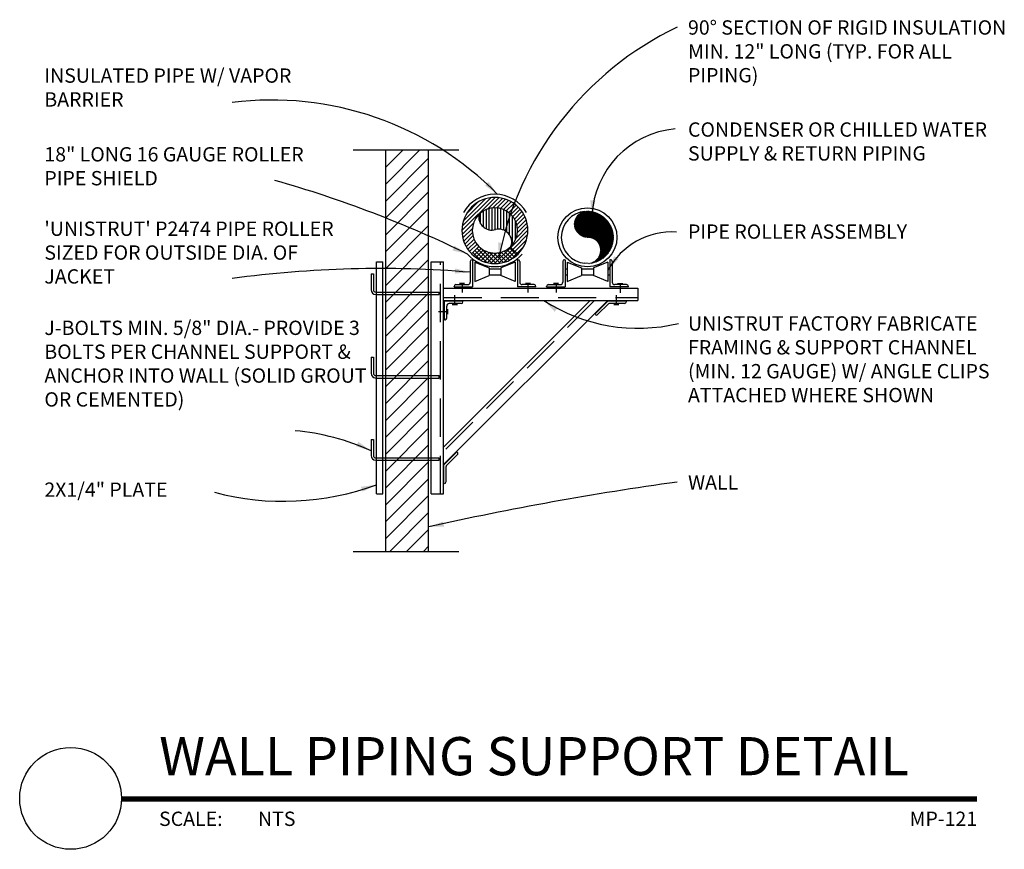
# Model space of a CAD drawing. Units: inches. Extents: x 3.11 to 9.55, y 5.36 to 10.79.
import ezdxf
from ezdxf.enums import TextEntityAlignment as Align

# ---------------------------------------------------------------- set-up
doc = ezdxf.new("R2010")
doc.units = ezdxf.units.IN
doc.header["$MEASUREMENT"] = 0
doc.linetypes.add('HIDDEN', pattern=[0.375, 0.25, -0.125])
for name, color, linetype in [('A-ANNO-TITL', 2, 'Continuous'), ('A-WALL-E', 82, 'Continuous'), ('A-WALL-PATT', 5, 'Continuous'), ('M-ANNO-NOTE', 30, 'Continuous'), ('M-DET-GREEN', 3, 'Continuous'), ('M-DET-RED', 1, 'Continuous'), ('M-DET-YELLOW', 2, 'Continuous')]:
    doc.layers.add(name, color=color, linetype=linetype)
doc.styles.add('ARIAL', font='arial.ttf')
doc.styles.add('SIMPLEX', font='SIMPLEX', dxfattribs={"height": 0.09375})

# ---------------------------------------------------------------- blocks, each defined once
blk = doc.blocks.new('*X7')
for p, q in [((1841.26, 936.16), (1855.63, 950.54)), ((1841.26, 943.23), (1848.56, 950.54)), ((1841.26, 950.3), (1841.49, 950.54)), ((1841.26, 929.09), (1859.26, 947.09)), ((1841.26, 922.02), (1859.26, 940.02)), ((1841.26, 914.95), (1859.26, 932.95)), ((1841.26, 907.88), (1859.26, 925.88)), ((1841.26, 900.8), (1859.26, 918.8)), ((1841.26, 893.73), (1859.26, 911.73)), ((1841.26, 886.66), (1859.26, 904.66)), ((1841.26, 879.59), (1859.26, 897.59)), ((1841.26, 872.52), (1859.26, 890.52)), ((1841.26, 865.45), (1859.26, 883.45)), ((1841.26, 858.38), (1859.26, 876.38)), ((1841.26, 851.31), (1859.26, 869.31)), ((1841.26, 844.24), (1859.26, 862.24)), ((1841.26, 837.16), (1859.26, 855.16)), ((1841.26, 830.09), (1859.26, 848.09)), ((1841.26, 823.02), (1859.26, 841.02)), ((1841.26, 815.95), (1859.26, 833.95)), ((1841.26, 808.88), (1859.26, 826.88)), ((1841.26, 801.81), (1859.26, 819.81)), ((1841.26, 794.74), (1859.26, 812.74)), ((1841.26, 787.67), (1859.26, 805.67)), ((1842.96, 782.3), (1859.26, 798.6)), ((1850.03, 782.3), (1859.26, 791.52)), ((1857.1, 782.3), (1859.26, 784.45))]:
    blk.add_line(p, q)
blk = doc.blocks.new('*X10')
for p, q in [((164.28, 26.39), (170, 32.11)), ((164.32, 27.14), (169.25, 32.07)), ((164.51, 28.04), (168.35, 31.88)), ((165.05, 29.29), (167.1, 31.34)), ((168.71, 30.11), (170.66, 32.07)), ((169.61, 30.31), (171.26, 31.96)), ((170.32, 30.31), (171.81, 31.81)), ((170.92, 30.21), (172.32, 31.61)), ((171.45, 30.03), (172.79, 31.37)), ((171.93, 29.8), (173.22, 31.09)), ((172.35, 29.51), (173.62, 30.79)), ((172.73, 29.18), (173.99, 30.45)), ((173.06, 28.81), (174.33, 30.08)), ((173.34, 28.38), (174.64, 29.68)), ((173.58, 27.91), (174.91, 29.25)), ((164.32, 25.73), (166.28, 27.68)), ((173.75, 27.38), (175.15, 28.78)), ((173.86, 26.78), (175.35, 28.27)), ((173.86, 26.07), (175.51, 27.73)), ((164.43, 25.13), (166.08, 26.78)), ((164.58, 24.58), (166.08, 26.08)), ((172.81, 23.61), (175.66, 26.46)), ((173.16, 23.26), (175.62, 25.71)), ((173.67, 25.17), (175.62, 27.13)), ((164.79, 24.07), (166.18, 25.47)), ((165.02, 23.6), (166.36, 24.94)), ((165.3, 23.17), (166.59, 24.46)), ((165.6, 22.77), (166.88, 24.04)), ((173.52, 22.91), (175.43, 24.82)), ((173.87, 22.55), (174.9, 23.58))]:
    blk.add_line(p, q)
blk = doc.blocks.new('*X6')
for p, q in [((1419.37, 931.47), (1424.91, 937.01)), ((1419.38, 931.3), (1425.08, 937)), ((1419.38, 931.65), (1424.72, 936.99)), ((1419.38, 931.83), (1424.53, 936.98)), ((1419.39, 931.13), (1425.26, 937)), ((1419.4, 930.97), (1425.42, 936.99)), ((1419.4, 932.02), (1424.33, 936.96)), ((1419.42, 930.81), (1425.59, 936.98)), ((1419.42, 932.22), (1424.14, 936.94)), ((1419.45, 930.66), (1425.76, 936.97)), ((1419.45, 932.43), (1423.94, 936.92)), ((1419.47, 930.51), (1425.92, 936.95)), ((1419.49, 932.64), (1423.74, 936.89)), ((1419.5, 930.36), (1426.08, 936.94)), ((1419.54, 930.22), (1426.23, 936.92)), ((1419.54, 932.87), (1423.51, 936.84)), ((1419.57, 930.08), (1426.39, 936.9)), ((1419.61, 929.94), (1426.54, 936.87)), ((1419.61, 933.12), (1423.26, 936.77)), ((1419.66, 929.81), (1426.7, 936.85)), ((1419.69, 933.38), (1423, 936.69)), ((1419.7, 929.68), (1426.85, 936.82)), ((1419.75, 929.55), (1426.99, 936.79)), ((1419.8, 929.42), (1427.14, 936.76)), ((1419.81, 933.67), (1422.71, 936.57)), ((1419.85, 929.3), (1427.29, 936.73)), ((1419.91, 929.18), (1427.43, 936.7)), ((1419.96, 934), (1422.38, 936.42)), ((1419.97, 929.06), (1427.57, 936.66)), ((1420.03, 928.94), (1427.71, 936.62)), ((1420.09, 928.83), (1427.85, 936.59)), ((1420.16, 928.72), (1427.98, 936.55)), ((1420.22, 928.61), (1428.12, 936.5)), ((1420.29, 928.5), (1428.25, 936.46)), ((1420.37, 928.4), (1428.39, 936.42)), ((1420.44, 928.29), (1428.52, 936.37)), ((1420.52, 928.19), (1428.65, 936.32)), ((1420.18, 934.4), (1421.98, 936.2)), ((1420.59, 928.09), (1428.77, 936.27)), ((1420.63, 935.02), (1421.36, 935.75)), ((1420.67, 928), (1428.9, 936.22)), ((1420.76, 927.9), (1429.03, 936.17)), ((1420.84, 927.81), (1429.15, 936.12)), ((1420.93, 927.72), (1429.27, 936.07)), ((1421.02, 927.63), (1429.4, 936.01)), ((1421.11, 927.55), (1429.52, 935.96)), ((1421.2, 927.46), (1429.64, 935.9)), ((1421.29, 927.38), (1429.75, 935.84)), ((1421.39, 927.3), (1429.87, 935.78)), ((1421.49, 927.22), (1429.99, 935.72)), ((1421.59, 927.14), (1430.1, 935.66)), ((1421.69, 927.07), (1430.22, 935.59)), ((1421.79, 927), (1430.33, 935.53)), ((1421.9, 926.93), (1430.44, 935.47)), ((1422.01, 926.86), (1430.55, 935.4)), ((1422.12, 926.79), (1430.66, 935.33)), ((1422.24, 926.73), (1430.77, 935.26)), ((1422.35, 926.67), (1430.87, 935.19)), ((1422.47, 926.61), (1430.98, 935.12)), ((1422.59, 926.55), (1431.09, 935.05)), ((1422.71, 926.5), (1431.19, 934.98)), ((1422.84, 926.45), (1431.29, 934.9)), ((1422.97, 926.4), (1431.39, 934.83)), ((1423.1, 926.35), (1431.49, 934.75)), ((1423.23, 926.31), (1431.59, 934.67)), ((1423.37, 926.27), (1431.69, 934.6)), ((1423.51, 926.23), (1431.79, 934.52)), ((1423.65, 926.2), (1431.89, 934.44)), ((1423.8, 926.17), (1431.98, 934.35)), ((1423.95, 926.14), (1432.08, 934.27)), ((1424.1, 926.12), (1432.17, 934.19)), ((1424.26, 926.1), (1432.26, 934.1)), ((1424.42, 926.09), (1432.35, 934.02)), ((1424.59, 926.07), (1432.44, 933.93)), ((1424.76, 926.07), (1432.53, 933.85)), ((1424.93, 926.07), (1432.62, 933.76)), ((1425.1, 926.06), (1432.71, 933.67)), ((1425.27, 926.05), (1432.79, 933.58)), ((1425.43, 926.04), (1432.88, 933.49)), ((1425.59, 926.02), (1432.96, 933.39)), ((1425.74, 925.99), (1433.05, 933.3)), ((1425.89, 925.97), (1433.13, 933.21)), ((1426.04, 925.94), (1433.21, 933.11)), ((1426.18, 925.9), (1433.29, 933.01)), ((1426.32, 925.87), (1433.37, 932.92)), ((1426.46, 925.83), (1433.45, 932.82)), ((1426.59, 925.78), (1433.53, 932.72)), ((1426.72, 925.74), (1433.6, 932.62)), ((1426.85, 925.69), (1433.68, 932.52)), ((1426.97, 925.64), (1433.75, 932.41)), ((1427.1, 925.58), (1433.82, 932.31)), ((1427.22, 925.53), (1433.9, 932.2)), ((1427.34, 925.47), (1433.97, 932.1)), ((1427.45, 925.41), (1434.04, 931.99)), ((1427.57, 925.34), (1434.11, 931.88)), ((1427.68, 925.28), (1434.17, 931.77)), ((1427.79, 925.21), (1434.24, 931.66)), ((1427.89, 925.14), (1434.31, 931.55)), ((1428, 925.07), (1434.37, 931.44)), ((1428.1, 924.99), (1434.43, 931.33)), ((1428.2, 924.92), (1434.5, 931.21)), ((1428.3, 924.84), (1434.56, 931.1)), ((1428.39, 924.76), (1434.62, 930.98)), ((1428.49, 924.68), (1434.67, 930.86)), ((1428.58, 924.59), (1434.73, 930.74)), ((1428.67, 924.5), (1434.79, 930.62)), ((1428.76, 924.42), (1434.84, 930.5)), ((1428.85, 924.33), (1434.9, 930.38)), ((1428.93, 924.23), (1434.95, 930.25)), ((1429.01, 924.14), (1435, 930.13)), ((1429.09, 924.04), (1435.05, 930)), ((1429.17, 923.94), (1435.1, 929.87)), ((1429.25, 923.84), (1435.15, 929.74)), ((1429.32, 923.74), (1435.19, 929.61)), ((1429.39, 923.63), (1435.24, 929.48)), ((1429.46, 923.53), (1435.28, 929.34)), ((1429.53, 923.42), (1435.32, 929.21)), ((1429.59, 923.31), (1435.36, 929.07)), ((1429.66, 923.19), (1435.4, 928.93)), ((1429.72, 923.08), (1435.44, 928.79)), ((1429.78, 922.96), (1435.47, 928.65)), ((1429.83, 922.84), (1435.5, 928.51)), ((1429.89, 922.71), (1435.54, 928.36)), ((1429.94, 922.59), (1435.57, 928.22)), ((1429.99, 922.46), (1435.6, 928.07)), ((1429.72, 918.13), (1435.58, 923.99)), ((1429.87, 918.46), (1435.62, 924.2)), ((1429.99, 918.75), (1435.65, 924.42)), ((1430.03, 922.33), (1435.62, 927.92)), ((1430.07, 922.19), (1435.65, 927.77)), ((1430.08, 919.01), (1435.68, 924.62)), ((1430.11, 922.06), (1435.67, 927.61)), ((1430.14, 919.26), (1435.71, 924.82)), ((1430.15, 921.92), (1435.69, 927.46)), ((1430.18, 921.77), (1435.71, 927.3)), ((1430.2, 919.49), (1435.73, 925.02)), ((1430.21, 921.63), (1435.73, 927.14)), ((1430.24, 921.48), (1435.74, 926.98)), ((1430.24, 919.71), (1435.75, 925.22)), ((1430.26, 921.32), (1435.75, 926.81)), ((1430.27, 919.91), (1435.76, 925.41)), ((1430.28, 921.17), (1435.76, 926.65)), ((1430.29, 920.11), (1435.77, 925.59)), ((1430.3, 921), (1435.77, 926.48)), ((1430.3, 920.3), (1435.78, 925.78)), ((1430.31, 920.84), (1435.78, 926.31)), ((1430.31, 920.66), (1435.78, 926.13)), ((1430.31, 920.49), (1435.78, 925.96)), ((1427.61, 915.49), (1435.42, 923.3)), ((1427.85, 915.55), (1435.36, 923.06)), ((1428.11, 915.63), (1435.28, 922.81)), ((1428.37, 915.72), (1435.2, 922.54)), ((1428.64, 915.81), (1435.1, 922.27)), ((1428.93, 915.92), (1434.99, 921.98)), ((1429.04, 917.09), (1435.48, 923.54)), ((1429.24, 916.05), (1434.86, 921.68)), ((1429.5, 917.73), (1435.53, 923.77)), ((1429.56, 916.2), (1434.71, 921.35)), ((1429.92, 916.38), (1434.53, 921)), ((1430.31, 916.6), (1434.32, 920.6)), ((1430.76, 916.87), (1434.04, 920.15)), ((1426.92, 915.33), (1427.31, 915.72)), ((1427.15, 915.38), (1427.72, 915.95)), ((1427.37, 915.43), (1428.35, 916.4)), ((1431.33, 917.26), (1433.65, 919.58)), ((1425.14, 915.14), (1425.14, 915.14)), ((1425.32, 915.14), (1425.33, 915.15)), ((1425.51, 915.15), (1425.53, 915.18)), ((1425.7, 915.17), (1425.74, 915.21)), ((1425.89, 915.18), (1425.95, 915.25)), ((1426.09, 915.2), (1426.18, 915.3)), ((1426.29, 915.23), (1426.43, 915.37)), ((1426.5, 915.26), (1426.69, 915.45)), ((1426.71, 915.29), (1426.98, 915.57))]:
    blk.add_line(p, q)
blk = doc.blocks.new('*X9')
for p, q in [((165.93, 22.38), (167.21, 23.66)), ((167.56, 21.24), (166.15, 22.64)), ((166.29, 22.04), (167.58, 23.33)), ((168.64, 20.86), (166.51, 22.99)), ((166.69, 21.74), (168.01, 23.05)), ((169.48, 20.73), (166.87, 23.35)), ((167.13, 21.46), (168.48, 22.82)), ((170.21, 20.71), (167.59, 23.33)), ((167.59, 21.22), (169.01, 22.64)), ((168.1, 21.02), (169.61, 22.54)), ((168.65, 20.86), (170.32, 22.54)), ((170.85, 20.78), (168.98, 22.65)), ((169.25, 20.75), (171.22, 22.72)), ((171.44, 20.9), (169.81, 22.52)), ((169.91, 20.71), (172.81, 23.61)), ((171.97, 21.07), (170.49, 22.55)), ((170.65, 20.75), (173.16, 23.26)), ((172.47, 21.28), (171.07, 22.68)), ((171.54, 20.93), (173.52, 22.91)), ((172.92, 21.53), (171.59, 22.87)), ((173.35, 21.81), (172.04, 23.12)), ((173.74, 22.13), (172.46, 23.41)), ((172.75, 21.43), (173.87, 22.55))]:
    blk.add_line(p, q)
blk = doc.blocks.new('*X8')
for p, q in [((167.5, 27.58), (167.5, 29.44)), ((168, 27), (168, 29.79)), ((168.5, 26.69), (168.5, 30.04)), ((169, 26.53), (169, 30.2)), ((169.5, 26.48), (169.5, 30.3)), ((170, 26.55), (170, 30.32)), ((170.5, 26.64), (170.5, 30.29)), ((171, 26.62), (171, 30.19)), ((171.5, 26.48), (171.5, 30.01)), ((172, 26.19), (172, 29.75)), ((172.5, 25.65), (172.5, 29.39)), ((173, 23.96), (173, 28.88)), ((173.5, 24.76), (173.5, 28.08))]:
    blk.add_line(p, q)
blk = doc.blocks.new('arrowhead')
at = {"color": 0}
blk.add_solid([(0, 0), (-0.1002, -0.0167), (-0.1002, 0.0167)], dxfattribs=at)
blk = doc.blocks.new('*U16')
at = {"layer": 'A-ANNO-TITL', "const_width": 0.0347}
blk.add_lwpolyline([(6.4582, 0.5488), (0.8578, 0.5488)], dxfattribs=at)
at = {"layer": 'A-ANNO-TITL'}
blk.add_circle((0.5245, 0.5521), 0.3333, dxfattribs=at)
at = {"layer": 'A-ANNO-TITL', "insert": (1.1033, 0.4655), "char_height": 0.09375, "width": 0.875916, "attachment_point": 1, "style": 'ARIAL'}
blk.add_mtext('{\\fArial|b0|i0|c0|p34;SCALE:}', dxfattribs=at)
at = {"layer": 'A-ANNO-TITL', "style": 'ARIAL'}
for tag, p in [('DTL_NAME(TOP)', (1.1044, 1.0488)), ('DTL_NAME(BOTTOM)', (1.1044, 0.7036))]:
    blk.add_attdef(tag, p, '', height=0.25, dxfattribs=at)
blk.add_attdef('#', text='', height=0.25, dxfattribs=at).set_placement((0.5245, 0.5589), align=Align.MIDDLE)
blk.add_attdef('SCALE', text='', height=0.0938, dxfattribs=at).set_placement((1.951, 0.4655), align=Align.TOP_LEFT)
blk.add_attdef('DWG_NAME', text='', height=0.0938, dxfattribs=at).set_placement((8.4582, 0.4655), align=Align.TOP_RIGHT)

msp = doc.modelspace()

# ---------------------------------------------------------------- linework, layer by layer
at = {"layer": 'A-WALL-E'}
for p, q in [((5.2916, 9.937), (5.5036, 9.937)), ((5.5036, 7.3084), (5.5036, 9.937)), ((5.5036, 9.937), (5.7848, 9.937)), ((5.7848, 7.3084), (5.7848, 9.937)), ((5.7848, 9.937), (5.9821, 9.937)), ((5.2916, 7.3084), (5.5036, 7.3084)), ((5.5036, 7.3084), (5.7848, 7.3084)), ((5.7848, 7.3084), (5.9821, 7.3084))]:
    msp.add_line(p, q, dxfattribs=at)
at = {"layer": 'M-ANNO-NOTE', "color": 1}
for centre, radius, start, end in [((8.3248, 8.828), 2.1189, 115.52615, 169.07263), ((4.7601, 8.1911), 2.0721, 44.57015, 97.2455), ((7.4497, 9.4798), 0.5962, 94.94029, 177.44106), ((2.7439, 2.5193), 7.4984, 63.92823, 74.2538), ((7.3806, 8.9178), 0.4818, 86.90633, 151.399), ((5.465, 2.0348), 7.1253, 85.232, 97.79356), ((7.1554, 9.9034), 1.1343, 237.13145, 283.47264), ((4.7722, 6.5718), 1.5327, 65.50276, 84.81753), ((4.8349, 9.3984), 1.7623, 255.15717, 290.18119), ((10.139, -12.0127), 19.9614, 97.8525, 102.59911)]:
    msp.add_arc(centre, radius, start, end, dxfattribs=at)
at = {"layer": 'M-DET-GREEN'}
msp.add_line((6.8284, 9.1934), (6.8081, 9.1941), dxfattribs=at)
for centre, radius, start, end in [((6.2187, 9.4093), 0.148, 315.26963, 135.26963), ((6.2187, 9.4093), 0.148, 135.26963, 224.73037), ((6.8238, 9.3643), 0.1709, 95.24596, 264.75404), ((6.2187, 9.4093), 0.148, 224.73037, 315.26963)]:
    msp.add_arc(centre, radius, start, end, dxfattribs=at)
at = {"layer": 'M-DET-RED'}
for p, q in [((6.3238, 9.2976), (6.372, 9.2498)), ((6.0864, 9.2022), (6.0864, 9.0762)), ((6.0864, 9.2022), (6.1801, 9.1648)), ((6.1801, 9.1648), (6.1801, 9.1135)), ((6.1801, 9.1586), (6.2583, 9.1586)), ((6.352, 9.2022), (6.2583, 9.1648)), ((6.2583, 9.1648), (6.2583, 9.1135)), ((6.352, 9.2022), (6.352, 9.0762)), ((6.6785, 9.1586), (6.6921, 9.1586)), ((6.6921, 9.2022), (6.7858, 9.1648)), ((6.6921, 9.2022), (6.6921, 9.0762)), ((6.7858, 9.1648), (6.7858, 9.1135)), ((6.7858, 9.1586), (6.8639, 9.1586)), ((6.9577, 9.2022), (6.8639, 9.1648)), ((6.8639, 9.1648), (6.8639, 9.1135)), ((6.9577, 9.2022), (6.9577, 9.0762)), ((6.0864, 9.0762), (6.1801, 9.1135)), ((6.1801, 9.1197), (6.2583, 9.1197)), ((6.352, 9.0762), (6.2583, 9.1135)), ((6.6785, 9.1197), (6.6921, 9.1197)), ((6.6921, 9.0762), (6.7858, 9.1135)), ((6.7858, 9.1197), (6.8639, 9.1197)), ((6.9577, 9.0762), (6.8639, 9.1135)), ((6.9577, 9.1197), (6.9712, 9.1197)), ((5.9869, 9.064), (6.0202, 9.064)), ((6.0036, 9.064), (6.0036, 9.0029)), ((6.4185, 9.064), (6.4518, 9.064)), ((6.4351, 9.064), (6.4351, 9.0029)), ((6.6021, 9.064), (6.6355, 9.064)), ((6.6188, 9.064), (6.6188, 9.0029)), ((7.0217, 9.0626), (7.055, 9.0626)), ((7.0383, 9.0626), (7.0383, 9.0014)), ((5.956, 8.9244), (5.956, 8.9855)), ((7.014, 8.9244), (7.014, 8.9855)), ((5.9393, 8.9244), (5.9727, 8.9244)), ((6.9973, 8.9244), (7.0306, 8.9244)), ((5.9109, 8.877), (5.8498, 8.877)), ((5.9109, 8.8603), (5.9109, 8.8936))]:
    msp.add_line(p, q, dxfattribs=at)
at = {"layer": 'M-DET-RED', "linetype": 'HIDDEN'}
for p, q in [((5.8618, 7.6841), (5.8618, 9.2048)), ((5.8821, 8.971), (7.1543, 8.971)), ((6.8706, 8.9507), (5.8821, 7.9622))]:
    msp.add_line(p, q, dxfattribs=at)
at = {"layer": 'M-DET-YELLOW'}
for p, q in [((6.0689, 9.2174), (6.0728, 9.2174)), ((6.0728, 9.2174), (6.0728, 9.0393)), ((6.3695, 9.2174), (6.3656, 9.2174)), ((6.3656, 9.2174), (6.3656, 9.0393)), ((6.6746, 9.2174), (6.6785, 9.2174)), ((6.6785, 9.2174), (6.6785, 9.0393)), ((6.9751, 9.2174), (6.9712, 9.2174)), ((6.9712, 9.2174), (6.9712, 9.0393)), ((5.4428, 7.6841), (5.4428, 9.2048)), ((5.4428, 9.2048), (5.4843, 9.2048)), ((5.4843, 7.6841), (5.4843, 9.2048)), ((5.8009, 7.6841), (5.8009, 9.2048)), ((5.8009, 9.2048), (5.8821, 9.2048)), ((5.8821, 7.6841), (5.8821, 9.2048)), ((6.0572, 9.2056), (6.0572, 9.0706)), ((6.3812, 9.2056), (6.3812, 9.0706)), ((6.6629, 9.2056), (6.6629, 9.0706)), ((6.9868, 9.2056), (6.9868, 9.0706)), ((5.4077, 9.1251), (5.4233, 9.1251)), ((5.4077, 9.1251), (5.4077, 9.0208)), ((5.4233, 9.1251), (5.4233, 9.0208)), ((5.8821, 9.0319), (7.1543, 9.0319)), ((5.9513, 9.0393), (5.9513, 9.0432)), ((5.9513, 9.0393), (6.0728, 9.0393)), ((5.963, 9.0549), (6.0416, 9.0549)), ((6.4871, 9.0393), (6.3656, 9.0393)), ((6.4754, 9.0549), (6.3968, 9.0549)), ((6.4871, 9.0393), (6.4871, 9.0432)), ((6.557, 9.0393), (6.557, 9.0432)), ((6.557, 9.0393), (6.6785, 9.0393)), ((6.5687, 9.0549), (6.6473, 9.0549)), ((7.0927, 9.0393), (6.9712, 9.0393)), ((7.081, 9.0549), (7.0025, 9.0549)), ((7.0927, 9.0393), (7.0927, 9.0432)), ((7.1543, 9.0319), (7.1543, 8.9507)), ((5.8531, 8.9896), (5.8531, 9.0052)), ((6.8419, 8.9507), (5.8821, 7.9909)), ((6.9568, 8.9507), (5.8821, 7.876)), ((5.8821, 8.9507), (7.1543, 8.9507)), ((6.0096, 8.9459), (5.8881, 8.9459)), ((5.8881, 8.8244), (5.8881, 8.9459)), ((5.9037, 8.8361), (5.9037, 8.9147)), ((5.9979, 8.9303), (5.9193, 8.9303)), ((6.0096, 8.942), (6.0096, 8.9459)), ((6.8716, 8.8613), (6.9575, 8.9473)), ((6.8909, 8.8586), (6.9617, 8.9293)), ((7.079, 8.9473), (6.9575, 8.9473)), ((7.0673, 8.9316), (6.9672, 8.9316)), ((7.079, 8.9433), (7.079, 8.9473)), ((5.8881, 8.8244), (5.892, 8.8244)), ((5.4077, 8.5787), (5.4077, 8.4744)), ((5.4077, 8.5787), (5.4233, 8.5787)), ((5.4233, 8.5787), (5.4233, 8.4744)), ((5.8531, 8.4431), (5.8531, 8.4587)), ((5.4077, 8.0399), (5.4233, 8.0399)), ((5.4077, 8.0399), (5.4077, 7.9356)), ((5.4233, 8.0399), (5.4233, 7.9356)), ((5.9698, 7.9604), (5.8838, 7.8745)), ((5.9725, 7.9411), (5.9018, 7.8703)), ((5.9725, 7.9577), (5.9698, 7.9604)), ((5.8531, 7.9043), (5.8531, 7.92)), ((5.8838, 7.753), (5.8838, 7.8745)), ((5.8995, 7.7647), (5.8995, 7.8648)), ((5.4428, 7.6841), (5.4843, 7.6841)), ((5.8009, 7.6841), (5.8821, 7.6841))]:
    msp.add_line(p, q, dxfattribs=at)
at = {"layer": 'M-DET-YELLOW', "linetype": 'Continuous'}
for p, q in [((5.439, 9.0052), (5.8531, 9.0052)), ((5.439, 8.9896), (5.8531, 8.9896)), ((5.439, 8.4587), (5.8531, 8.4587)), ((5.439, 8.4431), (5.8531, 8.4431)), ((5.439, 7.92), (5.8531, 7.92)), ((5.439, 7.9043), (5.8531, 7.9043))]:
    msp.add_line(p, q, dxfattribs=at)
at = {"layer": 'M-DET-YELLOW'}
msp.add_circle((6.8238, 9.3643), 0.1937, dxfattribs=at)
for centre, radius, start, end in [((6.2187, 9.4093), 0.2158, 315.26963, 224.73037), ((6.2187, 9.4093), 0.2367, 29.62266, 150.37734), ((6.1991, 9.4984), 0.0868, 170.05514, 285.40827), ((6.2445, 9.3335), 0.0842, 340.29344, 105.40827), ((6.2187, 9.4093), 0.2367, 220.77588, 319.22412), ((6.0689, 9.2056), 0.0117, 90, 180), ((6.2187, 9.4093), 0.2167, 224.73037, 315.26963), ((6.3695, 9.2056), 0.0117, 0, 90), ((6.6746, 9.2056), 0.0117, 90, 180), ((6.9751, 9.2056), 0.0117, 0, 90), ((5.963, 9.0432), 0.0117, 90, 180), ((6.0416, 9.0706), 0.0156, 270, 0), ((6.3968, 9.0706), 0.0156, 180, 270), ((6.4754, 9.0432), 0.0117, 0, 90), ((6.5687, 9.0432), 0.0117, 90, 180), ((6.6473, 9.0706), 0.0156, 270, 0), ((7.0025, 9.0706), 0.0156, 180, 270), ((7.081, 9.0432), 0.0117, 0, 90), ((5.439, 9.0208), 0.0312, 180, 270), ((5.439, 9.0208), 0.0156, 180, 270), ((5.9193, 8.9147), 0.0156, 90, 180), ((5.9979, 8.942), 0.0117, 270, 0), ((6.9672, 8.9238), 0.00781, 90, 135), ((7.0673, 8.9433), 0.0117, 270, 0), ((5.892, 8.8361), 0.0117, 270, 0), ((6.8826, 8.8668), 0.0117, 225, 315), ((5.439, 8.4744), 0.0312, 180, 270), ((5.439, 8.4744), 0.0156, 180, 270), ((5.439, 7.9356), 0.0312, 180, 270), ((5.439, 7.9356), 0.0156, 180, 270), ((5.9642, 7.9494), 0.0117, 315, 45), ((5.9073, 7.8648), 0.00781, 135, 180), ((5.8877, 7.7647), 0.0117, 270, 0)]:
    msp.add_arc(centre, radius, start, end, dxfattribs=at)

# ---------------------------------------------------------------- block references
at = {"layer": 'A-WALL-PATT', "xscale": 0.015625, "yscale": 0.015625, "zscale": 0.015625}
msp.add_blockref('*X7', (-23.266, -4.9151), dxfattribs=at)
at = {"layer": 'DEFPOINTS'}
ref = msp.add_blockref('*U16', (2.9168, 5.1387), dxfattribs=at)
ref.add_attrib('DTL_NAME(BOTTOM)', 'WALL PIPING SUPPORT DETAIL', (4.0212, 5.8423), dxfattribs={"layer": 'A-ANNO-TITL', "height": 0.25, "style": 'ARIAL'})
ref.add_attrib('SCALE', 'NTS', dxfattribs={"layer": 'A-ANNO-TITL', "height": 0.09375, "style": 'ARIAL'}).set_placement((4.6678, 5.6042), align=Align.TOP_LEFT)
ref.add_attrib('DWG_NAME', 'MP-121', dxfattribs={"layer": 'A-ANNO-TITL', "height": 0.09375, "style": 'ARIAL'}).set_placement((9.375, 5.6042), align=Align.TOP_RIGHT)
at = {"layer": 'M-ANNO-NOTE', "color": 1}
for p, rotation in [((6.2362, 9.6453), 315.1451554723157), ((6.8541, 9.5064), 266.9938384746609), ((6.0395, 9.2547), 337.0575454867376), ((6.2444, 9.2297), 263.0766884703219), ((6.9577, 9.1484), 236.1812898033441), ((6.0572, 9.1354), 355.1330472646175), ((6.5398, 8.9507), 143.1114272080243), ((5.4077, 7.9665), 333.8192743088924), ((5.4428, 7.7443), 16.96153512338261), ((5.7848, 7.4681), 191.0534018012467)]:
    msp.add_blockref('arrowhead', p, dxfattribs=dict(at, rotation=rotation))
at = {"layer": 'M-DET-RED'}
for name, p, xscale, yscale, zscale in [('*X10', (-0.226, 8.4075), 0.03791666666667481, 0.03791666666667481, 0.03791666666667481), ('*X8', (-0.226, 8.4075), 0.03791666666667481, 0.03791666666667481, 0.03791666666667481), ('*X6', (-15.4394, -5.1056), 0.015625, 0.015625, 0.015625), ('*X9', (-0.226, 8.4075), 0.03791666666667481, 0.03791666666667481, 0.03791666666667481)]:
    msp.add_blockref(name, p, dxfattribs=dict(at, xscale=xscale, yscale=yscale, zscale=zscale))

# ---------------------------------------------------------------- texts
at = {"layer": 'M-ANNO-NOTE', "char_height": 0.09375, "attachment_point": 1, "style": 'SIMPLEX'}
for s, insert, width in [('90° SECTION OF RIGID INSULATION MIN. 12" LONG (TYP. FOR ALL PIPING)', (7.4825, 10.7852), 2.125), ('INSULATED PIPE W/ VAPOR BARRIER', (3.2695, 10.4702), 1.731772), ('CONDENSER OR CHILLED WATER SUPPLY & RETURN PIPING', (7.4825, 10.117), 2.125), ('18" LONG 16 GAUGE ROLLER PIPE SHIELD', (3.2695, 9.9547), 1.892249), ("'UNISTRUT' P2474 PIPE ROLLER SIZED FOR OUTSIDE DIA. OF JACKET", (3.2695, 9.4678), 2.125), ('PIPE ROLLER ASSEMBLY', (7.4825, 9.4488), 2.125), ('UNISTRUT FACTORY FABRICATE FRAMING & SUPPORT CHANNEL (MIN. 12 GAUGE) W/ ANGLE CLIPS ATTACHED WHERE SHOWN', (7.4825, 8.8473), 2.125), ('J-BOLTS MIN. 5/8" DIA.- PROVIDE 3 BOLTS PER CHANNEL SUPPORT & ANCHOR INTO WALL (SOLID GROUT OR CEMENTED)', (3.2695, 8.8187), 2.125), ('WALL', (7.4825, 7.8068), 2.125), ('2X1/4" PLATE', (3.2695, 7.7591), 2.125)]:
    msp.add_mtext(s, dxfattribs=dict(at, insert=insert, width=width))

doc.saveas('drawing.dxf')
